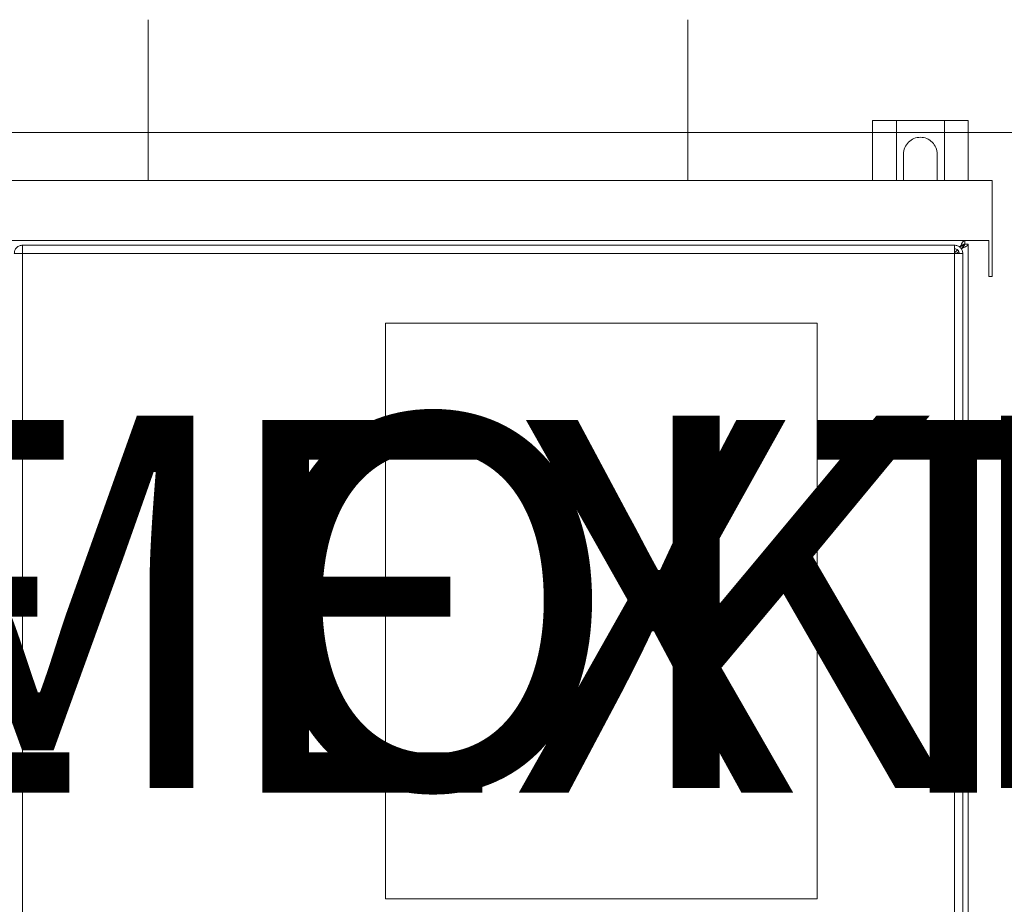
# Model space of a CAD drawing. Units: millimetres. Extents: x -153388 to 224849, y -92994 to 73707.
# Drawn here: x 152720 to 153643, y 45 to 875 of the extents above; entities that cross this region are included whole.
import ezdxf
from ezdxf.enums import TextEntityAlignment as Align

# ---------------------------------------------------------------- set-up
doc = ezdxf.new("R2018")
doc.units = ezdxf.units.MM
for name, color, linetype in [('Enclosure', 7, 'Continuous'), ('Enclosure Label', 7, 'Continuous'), ('H5711', 4, 'Continuous'), ('WIRING', 1, 'Continuous')]:
    doc.layers.add(name, color=color, linetype=linetype)

# ---------------------------------------------------------------- blocks, each defined once
blk = doc.blocks.new('LABEL_MAIN')
at = {"lineweight": 30, "flags": 106}
blk.add_attdef('TEXT', text='', height=8, dxfattribs=at).set_placement((0, -20), align=Align.MIDDLE_CENTER)
blk = doc.blocks.new('A$C7EBB5BE7')
at = {"layer": 'Enclosure', "lineweight": 0}
for p, q in [((-4089.07, 19169.41), (-5882.29, 19169.41)), ((-4089.07, 19169.41), (-4089.08, 19169.41)), ((-4089.08, 19169.41), (-4089.08, 19166.04)), ((-4089.07, 19169.41), (-4089.07, 19166.04)), ((-4098.73, 19164.91), (-4972.85, 19164.91)), ((-4972.85, 19157.04), (-4972.85, 19164.91)), ((-4952.42, 19164.96), (-4952.42, 19164.91)), ((-4119.61, 19164.96), (-4119.61, 19164.91)), ((-4098.73, 19157.04), (-4098.73, 19164.91)), ((-4095.9, 19160.59), (-4098.73, 19157.79)), ((-4094.67, 19159.03), (-4096.63, 19157.04)), ((-4092.9, 19163.95), (-4093.55, 19163.02)), ((-4092.9, 19163.95), (-4092.9, 19163.31)), ((-4092.18, 19161.47), (-4091.14, 19162.2)), ((-4090.85, 19164.24), (-4092.06, 19164.24)), ((-4091.14, 19162.2), (-4091.79, 19162.2)), ((-4090.85, 19163.03), (-4090.85, 19164.24)), ((-4089.07, 19166.04), (-4089.08, 19166.04)), ((-4089.06, 19166.01), (-4089.05, 19166.02)), ((-4085.68, 19166.01), (-4089.06, 19166.01)), ((-4085.68, 19166.02), (-4089.05, 19166.02)), ((-4085.68, 19166.01), (-4085.68, 19166.02)), ((-4085.68, 17822.81), (-4085.68, 19166.02)), ((-4972.85, 19157.04), (-4980.73, 19157.04)), ((-4098.73, 19157.04), (-4972.85, 19157.04)), ((-4972.85, 19157.04), (-4972.85, 17831.79)), ((-4098.73, 17831.79), (-4098.73, 19157.04)), ((-4098.73, 19157.04), (-4090.85, 19157.04)), ((-4090.85, 17831.79), (-4090.85, 19157.04))]:
    blk.add_line(p, q, dxfattribs=at)
for points in [[(-5904.8, 19169.41), (-4066.55, 19169.41), (-4066.55, 19135.66), (-4063.18, 19135.66), (-4063.18, 19169.41), (-4063.18, 19225.66), (-5908.18, 19225.66), (-5908.18, 19169.41), (-5908.18, 19135.66), (-5904.8, 19135.66)], [(-4227.43, 18551.78), (-4632.43, 18551.78), (-4632.43, 19091.78), (-4227.43, 19091.78)]]:
    blk.add_lwpolyline(points, close=True, dxfattribs=at)
for points, knots in [([(-4089.08, 19169.41), (-4089.4, 19169.31), (-4090.04, 19169.12), (-4090.99, 19167.89), (-4091.94, 19166.14), (-4092.58, 19164.68), (-4092.9, 19163.95)], [0, 0, 0, 0, 0.25, 0.5, 0.75, 1, 1, 1, 1]), ([(-4094.22, 19157.04), (-4094.23, 19157.05), (-4094.23, 19157.07), (-4094.23, 19157.08), (-4094.23, 19157.08), (-4094.23, 19157.08), (-4094.23, 19157.08), (-4094.3, 19157.67), (-4094.43, 19158.85), (-4095.47, 19160.34), (-4096.96, 19161.38), (-4098.14, 19161.52), (-4098.73, 19161.58)], [-0.0064, -0.0064, -0.0064, -0.0064, 0, 0, 0, 0, 0, 0, 0.25, 0.5, 0.75, 1, 1, 1, 1]), ([(-4091.14, 19162.2), (-4090.41, 19162.52), (-4088.95, 19163.15), (-4087.19, 19164.11), (-4085.97, 19165.06), (-4085.78, 19165.7), (-4085.68, 19166.01)], [0, 0, 0, 0, 0.25, 0.5, 0.75, 1, 1, 1, 1]), ([(-4090.85, 19164.24), (-4090.59, 19164.51), (-4090.15, 19164.98), (-4089.6, 19165.5), (-4089.32, 19165.81), (-4089.18, 19166), (-4089.11, 19166.03), (-4089.07, 19166.04)], [0, 0, 0, 0, 0.33232, 0.564877, 0.729127, 0.849613, 1, 1, 1, 1]), ([(-4089.05, 19166.02), (-4089.08, 19165.94), (-4089.12, 19165.79), (-4089.44, 19165.45), (-4089.92, 19165.04), (-4090.42, 19164.62), (-4090.74, 19164.34), (-4090.85, 19164.24)], [0, 0, 0, 0, 0.199959, 0.399259, 0.618151, 0.865078, 1, 1, 1, 1])]:
    blk.add_open_spline(points, degree=3, knots=knots, dxfattribs=at)
for points in [[(-4972.85, 19164.91), (-4973.89, 19164.84), (-4975.95, 19164.6), (-4978.55, 19162.78), (-4980.37, 19160.18), (-4980.61, 19158.12), (-4980.73, 19157.04)], [(-4090.85, 19157.04), (-4090.97, 19158.12), (-4091.21, 19160.18), (-4093.03, 19162.78), (-4095.63, 19164.6), (-4097.7, 19164.84), (-4098.73, 19164.91)], [(-4089.08, 19166.04), (-4089.4, 19165.99), (-4090.04, 19165.89), (-4090.99, 19165.28), (-4091.94, 19164.4), (-4092.58, 19163.67), (-4092.9, 19163.31)], [(-4091.79, 19162.2), (-4091.42, 19162.52), (-4090.69, 19163.15), (-4089.81, 19164.11), (-4089.2, 19165.06), (-4089.1, 19165.7), (-4089.06, 19166.01)]]:
    blk.add_open_spline(points, degree=3, dxfattribs=at)
at = {"layer": 'H5711', "color": 1, "lineweight": 0, "ltscale": 20}
for p, q in [((-4855.18, 19376.41), (-4855.18, 19225.66)), ((-4348.93, 19376.41), (-4348.93, 19225.66))]:
    blk.add_line(p, q, dxfattribs=at)
at = {"layer": 'H5711', "lineweight": 0, "ltscale": 20}
for p, q in [((-4175.68, 19281.91), (-4085.68, 19281.91)), ((-4855.18, 19270.66), (-6778.93, 19270.66)), ((-2008.93, 19270.66), (-4855.18, 19270.66))]:
    blk.add_line(p, q, dxfattribs=at)
at = {"layer": 'H5711', "linetype": 'Continuous', "lineweight": 0, "ltscale": 10}
for p, q in [((-4175.68, 19281.91), (-4175.68, 19225.66)), ((-4085.68, 19225.66), (-4085.68, 19281.91))]:
    blk.add_line(p, q, dxfattribs=at)
at = {"layer": 'H5711', "color": 1, "lineweight": 0}
for p, q in [((-4153.18, 19281.91), (-4153.18, 19225.66)), ((-4108.18, 19225.66), (-4108.18, 19281.91))]:
    blk.add_line(p, q, dxfattribs=at)
blk.add_lwpolyline([(-4114.93, 19225.66), (-4114.93, 19250.41, 0.414214), (-4130.68, 19266.16), (-4130.68, 19266.16, 0.414214), (-4146.43, 19250.41), (-4146.43, 19225.66)], format="xyb", dxfattribs=at)
at = {"layer": 'Enclosure Label', "lineweight": 0}
ref = blk.add_blockref('LABEL_MAIN', (-5435.57, 19050.16), dxfattribs=dict(at, xscale=-2.25, yscale=2.25, zscale=2.25))
lines = blk.add_mtext('SMOKE EXTRACT\\PPOWER PANEL', dxfattribs={"layer": '0', "insert": (-5435.57, 19005.16), "char_height": 349.2939, "attachment_point": 1})
ref.add_attrib('TEXT', '', (-5435.57, 19005.16), dxfattribs={"flags": 104}).embed_mtext(lines)
ref = blk.add_blockref('LABEL_MAIN', (-6515.9, 19045.9), dxfattribs=dict(at, xscale=2.25, yscale=2.25, zscale=2.25))
lines = blk.add_mtext('SMOKE EXTRACT\\PCONTROL PANEL', dxfattribs={"layer": '0', "insert": (-6515.9, 19000.9), "char_height": 349.2939, "attachment_point": 1})
ref.add_attrib('TEXT', '', (-6515.9, 19000.9), dxfattribs={"flags": 104}).embed_mtext(lines)

msp = doc.modelspace()

# ---------------------------------------------------------------- block references
at = {"layer": 'WIRING'}
msp.add_blockref('A$C7EBB5BE7', (157695.16, -18501.29), dxfattribs=at)

doc.saveas('drawing.dxf')
